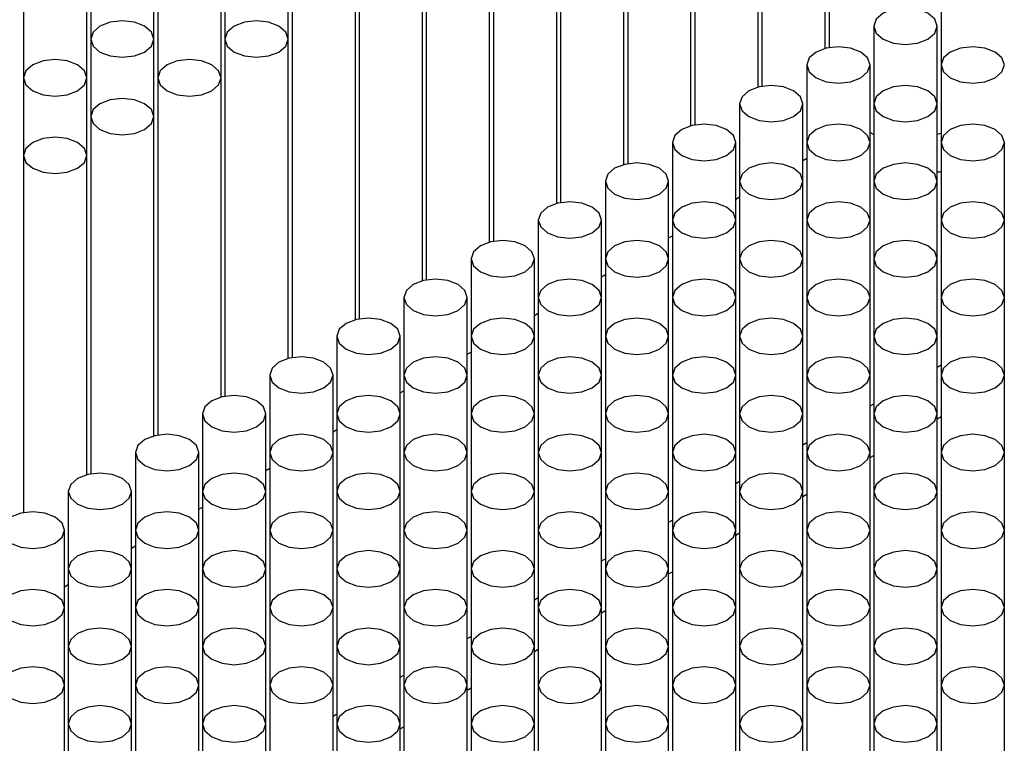
# Model space of a CAD drawing. Units: millimetres. Extents: x 10 to 205, y 4 to 287.
# Drawn here: x 128 to 144, y 223 to 234 of the extents above; entities that cross this region are included whole.
import ezdxf

# ---------------------------------------------------------------- set-up
doc = ezdxf.new("R2010")
doc.units = ezdxf.units.MM

msp = doc.modelspace()

# ---------------------------------------------------------------- linework, layer by layer
at = {"color": 7, "linetype": 'Continuous', "lineweight": 25}
for p, q in [((141.255, 239.656), (141.255, 234.013)), ((140.194, 239.044), (140.194, 233.4)), ((141.194, 233.999), (141.194, 239.044)), ((139.134, 238.431), (139.134, 232.788)), ((140.134, 233.387), (140.134, 238.431)), ((138.073, 237.819), (138.073, 232.176)), ((139.073, 232.775), (139.073, 237.819)), ((137.012, 237.207), (137.012, 231.563)), ((138.012, 232.162), (138.012, 237.207)), ((135.952, 236.594), (135.952, 230.951)), ((136.952, 231.55), (136.952, 236.594)), ((134.891, 235.982), (134.891, 230.339)), ((135.891, 230.938), (135.891, 235.982)), ((129.588, 235.37), (129.588, 234.145)), ((130.588, 234.145), (130.588, 235.37)), ((131.709, 235.37), (131.709, 234.145)), ((132.709, 234.145), (132.709, 235.37)), ((133.83, 235.37), (133.83, 229.726)), ((134.83, 230.325), (134.83, 235.37)), ((143.024, 234.961), (143.024, 233.737)), ((128.527, 234.758), (128.527, 233.533)), ((129.527, 233.533), (129.527, 234.758)), ((130.648, 234.758), (130.648, 233.533)), ((131.648, 233.533), (131.648, 234.758)), ((132.77, 234.758), (132.77, 229.114)), ((133.77, 229.713), (133.77, 234.758)), ((141.963, 234.349), (141.963, 233.124)), ((142.963, 233.124), (142.963, 234.349)), ((129.588, 234.145), (129.588, 232.921)), ((130.588, 232.921), (130.588, 234.145)), ((131.709, 234.145), (131.709, 228.502)), ((132.709, 229.101), (132.709, 234.145)), ((140.902, 233.737), (140.902, 232.512)), ((141.902, 232.512), (141.902, 233.737)), ((143.024, 233.737), (143.024, 232.512)), ((128.527, 233.533), (128.527, 232.308)), ((129.527, 232.308), (129.527, 233.533)), ((130.648, 233.533), (130.648, 227.889)), ((131.648, 228.488), (131.648, 233.533)), ((139.842, 233.124), (139.842, 231.9)), ((140.842, 231.9), (140.842, 233.124)), ((141.963, 233.124), (141.963, 231.9)), ((142.963, 231.9), (142.963, 233.124)), ((129.588, 232.921), (129.588, 227.277)), ((130.588, 227.876), (130.588, 232.921)), ((141.902, 232.671), (141.963, 232.636)), ((138.781, 232.512), (138.781, 231.287)), ((139.781, 231.287), (139.781, 232.512)), ((140.902, 232.512), (140.902, 231.287)), ((141.902, 231.287), (141.902, 232.512)), ((143.024, 232.512), (143.024, 231.287)), ((144.024, 231.287), (144.024, 232.512)), ((128.527, 232.308), (128.527, 226.665)), ((129.527, 227.264), (129.527, 232.308)), ((140.842, 232.229), (140.902, 232.264)), ((142.963, 232.059), (142.993, 232.042)), ((142.993, 232.042), (143.024, 232.06)), ((137.72, 231.9), (137.72, 230.675)), ((138.72, 230.675), (138.72, 231.9)), ((139.842, 231.9), (139.842, 230.675)), ((140.842, 230.675), (140.842, 231.9)), ((141.963, 231.9), (141.963, 230.675)), ((142.963, 230.675), (142.963, 231.9)), ((139.781, 231.617), (139.842, 231.652)), ((136.66, 231.287), (136.66, 230.063)), ((137.66, 230.063), (137.66, 231.287)), ((138.781, 231.287), (138.781, 230.063)), ((139.781, 230.063), (139.781, 231.287)), ((140.902, 231.287), (140.902, 230.063)), ((141.902, 230.063), (141.902, 231.287)), ((143.024, 231.287), (143.024, 230.063)), ((144.024, 230.063), (144.024, 231.287)), ((138.72, 231.004), (138.781, 231.039)), ((135.599, 230.675), (135.599, 229.451)), ((136.599, 229.451), (136.599, 230.675)), ((137.72, 230.675), (137.72, 229.451)), ((138.72, 229.451), (138.72, 230.675)), ((139.842, 230.675), (139.842, 229.451)), ((140.842, 229.451), (140.842, 230.675)), ((141.963, 230.675), (141.963, 229.451)), ((142.963, 229.451), (142.963, 230.675)), ((137.66, 230.392), (137.72, 230.427)), ((134.538, 230.063), (134.538, 228.838)), ((135.538, 228.838), (135.538, 230.063)), ((136.66, 230.063), (136.66, 228.838)), ((137.66, 228.838), (137.66, 230.063)), ((138.781, 230.063), (138.781, 228.838)), ((139.781, 228.838), (139.781, 230.063)), ((140.902, 230.063), (140.902, 228.838)), ((141.902, 228.838), (141.902, 230.063)), ((143.024, 230.063), (143.024, 228.838)), ((144.024, 228.838), (144.024, 230.063)), ((136.599, 229.78), (136.66, 229.815)), ((133.478, 229.451), (133.478, 228.226)), ((134.478, 228.226), (134.478, 229.451)), ((135.599, 229.451), (135.599, 228.226)), ((136.599, 228.226), (136.599, 229.451)), ((137.72, 229.451), (137.72, 228.226)), ((138.72, 228.226), (138.72, 229.451)), ((139.842, 229.451), (139.842, 228.226)), ((140.842, 228.226), (140.842, 229.451)), ((141.963, 229.451), (141.963, 228.226)), ((142.963, 228.226), (142.963, 229.451)), ((135.538, 229.167), (135.599, 229.202)), ((142.963, 228.963), (143.024, 228.998)), ((132.417, 228.838), (132.417, 227.614)), ((133.417, 227.614), (133.417, 228.838)), ((134.538, 228.838), (134.538, 227.614)), ((135.538, 227.614), (135.538, 228.838)), ((136.66, 228.838), (136.66, 227.614)), ((137.66, 227.614), (137.66, 228.838)), ((138.781, 228.838), (138.781, 227.614)), ((139.781, 227.614), (139.781, 228.838)), ((140.902, 228.838), (140.902, 227.614)), ((141.902, 227.614), (141.902, 228.838)), ((143.024, 228.838), (143.024, 227.614)), ((144.024, 227.614), (144.024, 228.838)), ((134.478, 228.555), (134.538, 228.59)), ((141.902, 228.35), (141.963, 228.385)), ((131.356, 228.226), (131.356, 227.001)), ((132.356, 227.001), (132.356, 228.226)), ((133.478, 228.226), (133.478, 227.001)), ((134.478, 227.001), (134.478, 228.226)), ((135.599, 228.226), (135.599, 227.001)), ((136.599, 227.001), (136.599, 228.226)), ((137.72, 228.226), (137.72, 227.001)), ((138.72, 227.001), (138.72, 228.226)), ((139.842, 228.226), (139.842, 227.001)), ((140.842, 227.001), (140.842, 228.226)), ((141.963, 228.226), (141.963, 227.001)), ((142.963, 227.001), (142.963, 228.226)), ((142.963, 228.146), (143.024, 228.181)), ((133.417, 227.943), (133.478, 227.978)), ((140.842, 227.738), (140.902, 227.773)), ((130.296, 227.614), (130.296, 226.389)), ((131.296, 226.389), (131.296, 227.614)), ((132.417, 227.614), (132.417, 226.389)), ((133.417, 226.389), (133.417, 227.614)), ((134.538, 227.614), (134.538, 226.389)), ((135.538, 226.389), (135.538, 227.614)), ((136.66, 227.614), (136.66, 226.389)), ((137.66, 226.389), (137.66, 227.614)), ((138.781, 227.614), (138.781, 226.389)), ((139.781, 226.389), (139.781, 227.614)), ((140.902, 227.614), (140.902, 226.389)), ((141.902, 226.389), (141.902, 227.614)), ((143.024, 227.614), (143.024, 226.389)), ((144.024, 226.389), (144.024, 227.614)), ((141.902, 227.534), (141.963, 227.569)), ((132.356, 227.331), (132.417, 227.366)), ((139.781, 227.126), (139.842, 227.161)), ((129.235, 227.001), (129.235, 225.777)), ((130.235, 225.777), (130.235, 227.001)), ((131.356, 227.001), (131.356, 225.777)), ((132.356, 225.777), (132.356, 227.001)), ((133.478, 227.001), (133.478, 225.777)), ((134.478, 225.777), (134.478, 227.001)), ((135.599, 227.001), (135.599, 225.777)), ((136.599, 225.777), (136.599, 227.001)), ((137.72, 227.001), (137.72, 225.777)), ((138.72, 225.777), (138.72, 227.001)), ((139.842, 227.001), (139.842, 225.777)), ((140.842, 225.777), (140.842, 227.001)), ((141.963, 227.001), (141.963, 225.777)), ((142.963, 225.777), (142.963, 227.001)), ((140.842, 226.921), (140.902, 226.956)), ((131.296, 226.718), (131.356, 226.753)), ((138.72, 226.513), (138.781, 226.548)), ((129.174, 225.164), (129.174, 226.389)), ((130.296, 226.389), (130.296, 225.164)), ((131.296, 225.164), (131.296, 226.389)), ((132.417, 226.389), (132.417, 225.164)), ((133.417, 225.164), (133.417, 226.389)), ((134.538, 226.389), (134.538, 225.164)), ((135.538, 225.164), (135.538, 226.389)), ((136.66, 226.389), (136.66, 225.164)), ((137.66, 225.164), (137.66, 226.389)), ((138.781, 226.389), (138.781, 225.164)), ((139.781, 225.164), (139.781, 226.389)), ((140.902, 226.389), (140.902, 225.164)), ((141.902, 225.164), (141.902, 226.389)), ((143.024, 226.389), (143.024, 225.164)), ((144.024, 225.164), (144.024, 226.389)), ((139.781, 226.309), (139.842, 226.344)), ((130.235, 226.106), (130.296, 226.141)), ((137.66, 225.901), (137.72, 225.936)), ((129.235, 225.777), (129.235, 224.552)), ((130.235, 224.552), (130.235, 225.777)), ((131.356, 225.777), (131.356, 224.552)), ((132.356, 224.552), (132.356, 225.777)), ((133.478, 225.777), (133.478, 224.552)), ((134.478, 224.552), (134.478, 225.777)), ((135.599, 225.777), (135.599, 224.552)), ((136.599, 224.552), (136.599, 225.777)), ((137.72, 225.777), (137.72, 224.552)), ((138.72, 224.552), (138.72, 225.777)), ((139.842, 225.777), (139.842, 224.552)), ((140.842, 224.552), (140.842, 225.777)), ((141.963, 225.777), (141.963, 224.552)), ((142.963, 224.552), (142.963, 225.777)), ((138.72, 225.697), (138.781, 225.732)), ((129.174, 225.494), (129.235, 225.529)), ((136.599, 225.289), (136.66, 225.324)), ((129.174, 223.94), (129.174, 225.164)), ((130.296, 225.164), (130.296, 223.94)), ((131.296, 223.94), (131.296, 225.164)), ((132.417, 225.164), (132.417, 223.94)), ((133.417, 223.94), (133.417, 225.164)), ((134.538, 225.164), (134.538, 223.94)), ((135.538, 223.94), (135.538, 225.164)), ((136.66, 225.164), (136.66, 223.94)), ((137.66, 223.94), (137.66, 225.164)), ((137.66, 225.084), (137.72, 225.12)), ((138.781, 225.164), (138.781, 223.94)), ((139.781, 223.94), (139.781, 225.164)), ((140.902, 225.164), (140.902, 223.94)), ((141.902, 223.94), (141.902, 225.164)), ((143.024, 225.164), (143.024, 223.94)), ((144.024, 223.94), (144.024, 225.164)), ((135.538, 224.676), (135.599, 224.711)), ((129.235, 224.552), (129.235, 223.327)), ((130.235, 223.327), (130.235, 224.552)), ((131.356, 224.552), (131.356, 223.327)), ((132.356, 223.327), (132.356, 224.552)), ((133.478, 224.552), (133.478, 223.327)), ((134.478, 223.327), (134.478, 224.552)), ((135.599, 224.552), (135.599, 223.327)), ((136.599, 223.327), (136.599, 224.552)), ((136.599, 224.472), (136.66, 224.507)), ((137.72, 224.552), (137.72, 223.327)), ((138.72, 223.327), (138.72, 224.552)), ((139.842, 224.552), (139.842, 223.327)), ((140.842, 223.327), (140.842, 224.552)), ((141.963, 224.552), (141.963, 223.327)), ((142.963, 223.327), (142.963, 224.552)), ((134.478, 224.064), (134.538, 224.099)), ((129.174, 222.715), (129.174, 223.94)), ((130.296, 223.94), (130.296, 222.715)), ((131.296, 222.715), (131.296, 223.94)), ((132.417, 223.94), (132.417, 222.715)), ((133.417, 222.715), (133.417, 223.94)), ((134.538, 223.94), (134.538, 222.715)), ((135.538, 222.715), (135.538, 223.94)), ((135.538, 223.86), (135.599, 223.895)), ((136.66, 223.94), (136.66, 222.715)), ((137.66, 222.715), (137.66, 223.94)), ((138.781, 223.94), (138.781, 222.715)), ((139.781, 222.715), (139.781, 223.94)), ((140.902, 223.94), (140.902, 222.715)), ((141.902, 222.715), (141.902, 223.94)), ((143.024, 223.94), (143.024, 222.715)), ((144.024, 222.715), (144.024, 223.94)), ((133.417, 223.452), (133.478, 223.487)), ((129.235, 223.327), (129.235, 222.103)), ((130.235, 222.103), (130.235, 223.327)), ((131.356, 223.327), (131.356, 222.103)), ((132.356, 222.103), (132.356, 223.327)), ((133.478, 223.327), (133.478, 222.103)), ((134.478, 222.103), (134.478, 223.327)), ((134.478, 223.248), (134.538, 223.283)), ((135.599, 223.327), (135.599, 222.103)), ((136.599, 222.103), (136.599, 223.327)), ((137.72, 223.327), (137.72, 222.103)), ((138.72, 222.103), (138.72, 223.327)), ((139.842, 223.327), (139.842, 222.103)), ((140.842, 222.103), (140.842, 223.327)), ((141.963, 223.327), (141.963, 222.103)), ((142.963, 222.103), (142.963, 223.327))]:
    msp.add_line(p, q, dxfattribs=at)
at = {"color": 7, "linetype": 'Continuous', "lineweight": 25, "flags": 128}
for points in [[(142.109, 234.553), (142.001, 234.459), (141.963, 234.349), (142.001, 234.239), (142.109, 234.145), (142.272, 234.082), (142.463, 234.06), (142.654, 234.082), (142.816, 234.145), (142.925, 234.239), (142.963, 234.349), (142.925, 234.459), (142.816, 234.553), (142.654, 234.616), (142.463, 234.638), (142.272, 234.616), (142.109, 234.553)], [(129.734, 234.349), (129.626, 234.256), (129.588, 234.145), (129.626, 234.035), (129.734, 233.941), (129.896, 233.879), (130.088, 233.857), (130.279, 233.879), (130.441, 233.941), (130.55, 234.035), (130.588, 234.145), (130.55, 234.256), (130.441, 234.349), (130.279, 234.412), (130.088, 234.434), (129.896, 234.412), (129.734, 234.349)], [(131.856, 234.349), (131.747, 234.256), (131.709, 234.145), (131.747, 234.035), (131.856, 233.941), (132.018, 233.879), (132.209, 233.857), (132.4, 233.879), (132.563, 233.941), (132.671, 234.035), (132.709, 234.145), (132.671, 234.256), (132.563, 234.349), (132.4, 234.412), (132.209, 234.434), (132.018, 234.412), (131.856, 234.349)], [(141.049, 233.941), (140.94, 233.847), (140.902, 233.737), (140.94, 233.626), (141.049, 233.533), (141.211, 233.47), (141.402, 233.448), (141.594, 233.47), (141.756, 233.533), (141.864, 233.626), (141.902, 233.737), (141.864, 233.847), (141.756, 233.941), (141.594, 234.003), (141.402, 234.025), (141.211, 234.003), (141.049, 233.941)], [(143.17, 233.941), (143.062, 233.847), (143.024, 233.737), (143.062, 233.626), (143.17, 233.533), (143.332, 233.47), (143.524, 233.448), (143.715, 233.47), (143.877, 233.533), (143.985, 233.626), (144.024, 233.737), (143.985, 233.847), (143.877, 233.941), (143.715, 234.003), (143.524, 234.025), (143.332, 234.003), (143.17, 233.941)], [(128.674, 233.737), (128.565, 233.643), (128.527, 233.533), (128.565, 233.423), (128.674, 233.329), (128.836, 233.266), (129.027, 233.244), (129.219, 233.266), (129.381, 233.329), (129.489, 233.423), (129.527, 233.533), (129.489, 233.643), (129.381, 233.737), (129.219, 233.8), (129.027, 233.822), (128.836, 233.8), (128.674, 233.737)], [(130.795, 233.737), (130.687, 233.643), (130.648, 233.533), (130.687, 233.423), (130.795, 233.329), (130.957, 233.266), (131.148, 233.244), (131.34, 233.266), (131.502, 233.329), (131.61, 233.423), (131.648, 233.533), (131.61, 233.643), (131.502, 233.737), (131.34, 233.8), (131.148, 233.822), (130.957, 233.8), (130.795, 233.737)], [(139.988, 233.328), (139.88, 233.235), (139.842, 233.124), (139.88, 233.014), (139.988, 232.92), (140.15, 232.858), (140.342, 232.836), (140.533, 232.858), (140.695, 232.92), (140.804, 233.014), (140.842, 233.124), (140.804, 233.235), (140.695, 233.328), (140.533, 233.391), (140.342, 233.413), (140.15, 233.391), (139.988, 233.328)], [(142.109, 233.328), (142.001, 233.235), (141.963, 233.124), (142.001, 233.014), (142.109, 232.92), (142.272, 232.858), (142.463, 232.836), (142.654, 232.858), (142.816, 232.92), (142.925, 233.014), (142.963, 233.124), (142.925, 233.235), (142.816, 233.328), (142.654, 233.391), (142.463, 233.413), (142.272, 233.391), (142.109, 233.328)], [(129.734, 233.125), (129.626, 233.031), (129.588, 232.921), (129.626, 232.81), (129.734, 232.717), (129.896, 232.654), (130.088, 232.632), (130.279, 232.654), (130.441, 232.717), (130.55, 232.81), (130.588, 232.921), (130.55, 233.031), (130.441, 233.125), (130.279, 233.187), (130.088, 233.209), (129.896, 233.187), (129.734, 233.125)], [(138.927, 232.716), (138.819, 232.623), (138.781, 232.512), (138.819, 232.402), (138.927, 232.308), (139.09, 232.245), (139.281, 232.223), (139.472, 232.245), (139.634, 232.308), (139.743, 232.402), (139.781, 232.512), (139.743, 232.623), (139.634, 232.716), (139.472, 232.779), (139.281, 232.801), (139.09, 232.779), (138.927, 232.716)], [(141.049, 232.716), (140.94, 232.623), (140.902, 232.512), (140.94, 232.402), (141.049, 232.308), (141.211, 232.245), (141.402, 232.223), (141.594, 232.245), (141.756, 232.308), (141.864, 232.402), (141.902, 232.512), (141.864, 232.623), (141.756, 232.716), (141.594, 232.779), (141.402, 232.801), (141.211, 232.779), (141.049, 232.716)], [(143.17, 232.716), (143.062, 232.623), (143.024, 232.512), (143.062, 232.402), (143.17, 232.308), (143.332, 232.245), (143.524, 232.223), (143.715, 232.245), (143.877, 232.308), (143.985, 232.402), (144.024, 232.512), (143.985, 232.623), (143.877, 232.716), (143.715, 232.779), (143.524, 232.801), (143.332, 232.779), (143.17, 232.716)], [(128.674, 232.512), (128.565, 232.419), (128.527, 232.308), (128.565, 232.198), (128.674, 232.104), (128.836, 232.042), (129.027, 232.02), (129.219, 232.042), (129.381, 232.104), (129.489, 232.198), (129.527, 232.308), (129.489, 232.419), (129.381, 232.512), (129.219, 232.575), (129.027, 232.597), (128.836, 232.575), (128.674, 232.512)], [(142.963, 232.644), (143.007, 232.653), (143.024, 232.657)], [(137.867, 232.104), (137.758, 232.01), (137.72, 231.9), (137.758, 231.789), (137.867, 231.696), (138.029, 231.633), (138.22, 231.611), (138.412, 231.633), (138.574, 231.696), (138.682, 231.789), (138.72, 231.9), (138.682, 232.01), (138.574, 232.104), (138.412, 232.166), (138.22, 232.188), (138.029, 232.166), (137.867, 232.104)], [(139.988, 232.104), (139.88, 232.01), (139.842, 231.9), (139.88, 231.789), (139.988, 231.696), (140.15, 231.633), (140.342, 231.611), (140.533, 231.633), (140.695, 231.696), (140.804, 231.789), (140.842, 231.9), (140.804, 232.01), (140.695, 232.104), (140.533, 232.166), (140.342, 232.188), (140.15, 232.166), (139.988, 232.104)], [(142.109, 232.104), (142.001, 232.01), (141.963, 231.9), (142.001, 231.789), (142.109, 231.696), (142.272, 231.633), (142.463, 231.611), (142.654, 231.633), (142.816, 231.696), (142.925, 231.789), (142.963, 231.9), (142.925, 232.01), (142.816, 232.104), (142.654, 232.166), (142.463, 232.188), (142.272, 232.166), (142.109, 232.104)], [(136.806, 231.492), (136.698, 231.398), (136.66, 231.287), (136.698, 231.177), (136.806, 231.083), (136.968, 231.021), (137.16, 230.999), (137.351, 231.021), (137.513, 231.083), (137.622, 231.177), (137.66, 231.287), (137.622, 231.398), (137.513, 231.492), (137.351, 231.554), (137.16, 231.576), (136.968, 231.554), (136.806, 231.492)], [(138.927, 231.492), (138.819, 231.398), (138.781, 231.287), (138.819, 231.177), (138.927, 231.083), (139.09, 231.021), (139.281, 230.999), (139.472, 231.021), (139.634, 231.083), (139.743, 231.177), (139.781, 231.287), (139.743, 231.398), (139.634, 231.492), (139.472, 231.554), (139.281, 231.576), (139.09, 231.554), (138.927, 231.492)], [(141.049, 231.492), (140.94, 231.398), (140.902, 231.287), (140.94, 231.177), (141.049, 231.083), (141.211, 231.021), (141.402, 230.999), (141.594, 231.021), (141.756, 231.083), (141.864, 231.177), (141.902, 231.287), (141.864, 231.398), (141.756, 231.492), (141.594, 231.554), (141.402, 231.576), (141.211, 231.554), (141.049, 231.492)], [(143.17, 231.492), (143.062, 231.398), (143.024, 231.287), (143.062, 231.177), (143.17, 231.083), (143.332, 231.021), (143.524, 230.999), (143.715, 231.021), (143.877, 231.083), (143.985, 231.177), (144.024, 231.287), (143.985, 231.398), (143.877, 231.492), (143.715, 231.554), (143.524, 231.576), (143.332, 231.554), (143.17, 231.492)], [(135.745, 230.879), (135.637, 230.786), (135.599, 230.675), (135.637, 230.565), (135.745, 230.471), (135.908, 230.408), (136.099, 230.386), (136.29, 230.408), (136.452, 230.471), (136.561, 230.565), (136.599, 230.675), (136.561, 230.786), (136.452, 230.879), (136.29, 230.942), (136.099, 230.964), (135.908, 230.942), (135.745, 230.879)], [(137.867, 230.879), (137.758, 230.786), (137.72, 230.675), (137.758, 230.565), (137.867, 230.471), (138.029, 230.408), (138.22, 230.386), (138.412, 230.408), (138.574, 230.471), (138.682, 230.565), (138.72, 230.675), (138.682, 230.786), (138.574, 230.879), (138.412, 230.942), (138.22, 230.964), (138.029, 230.942), (137.867, 230.879)], [(139.988, 230.879), (139.88, 230.786), (139.842, 230.675), (139.88, 230.565), (139.988, 230.471), (140.15, 230.408), (140.342, 230.386), (140.533, 230.408), (140.695, 230.471), (140.804, 230.565), (140.842, 230.675), (140.804, 230.786), (140.695, 230.879), (140.533, 230.942), (140.342, 230.964), (140.15, 230.942), (139.988, 230.879)], [(142.109, 230.879), (142.001, 230.786), (141.963, 230.675), (142.001, 230.565), (142.109, 230.471), (142.272, 230.408), (142.463, 230.386), (142.654, 230.408), (142.816, 230.471), (142.925, 230.565), (142.963, 230.675), (142.925, 230.786), (142.816, 230.879), (142.654, 230.942), (142.463, 230.964), (142.272, 230.942), (142.109, 230.879)], [(134.685, 230.267), (134.576, 230.173), (134.538, 230.063), (134.576, 229.952), (134.685, 229.859), (134.847, 229.796), (135.038, 229.774), (135.23, 229.796), (135.392, 229.859), (135.5, 229.952), (135.538, 230.063), (135.5, 230.173), (135.392, 230.267), (135.23, 230.33), (135.038, 230.351), (134.847, 230.33), (134.685, 230.267)], [(136.806, 230.267), (136.698, 230.173), (136.66, 230.063), (136.698, 229.952), (136.806, 229.859), (136.968, 229.796), (137.16, 229.774), (137.351, 229.796), (137.513, 229.859), (137.622, 229.952), (137.66, 230.063), (137.622, 230.173), (137.513, 230.267), (137.351, 230.33), (137.16, 230.351), (136.968, 230.33), (136.806, 230.267)], [(138.927, 230.267), (138.819, 230.173), (138.781, 230.063), (138.819, 229.952), (138.927, 229.859), (139.09, 229.796), (139.281, 229.774), (139.472, 229.796), (139.634, 229.859), (139.743, 229.952), (139.781, 230.063), (139.743, 230.173), (139.634, 230.267), (139.472, 230.33), (139.281, 230.351), (139.09, 230.33), (138.927, 230.267)], [(141.049, 230.267), (140.94, 230.173), (140.902, 230.063), (140.94, 229.952), (141.049, 229.859), (141.211, 229.796), (141.402, 229.774), (141.594, 229.796), (141.756, 229.859), (141.864, 229.952), (141.902, 230.063), (141.864, 230.173), (141.756, 230.267), (141.594, 230.33), (141.402, 230.351), (141.211, 230.33), (141.049, 230.267)], [(143.17, 230.267), (143.062, 230.173), (143.024, 230.063), (143.062, 229.952), (143.17, 229.859), (143.332, 229.796), (143.524, 229.774), (143.715, 229.796), (143.877, 229.859), (143.985, 229.952), (144.024, 230.063), (143.985, 230.173), (143.877, 230.267), (143.715, 230.33), (143.524, 230.351), (143.332, 230.33), (143.17, 230.267)], [(133.624, 229.655), (133.516, 229.561), (133.478, 229.451), (133.516, 229.34), (133.624, 229.246), (133.786, 229.184), (133.978, 229.162), (134.169, 229.184), (134.331, 229.246), (134.44, 229.34), (134.478, 229.451), (134.44, 229.561), (134.331, 229.655), (134.169, 229.717), (133.978, 229.739), (133.786, 229.717), (133.624, 229.655)], [(135.745, 229.655), (135.637, 229.561), (135.599, 229.451), (135.637, 229.34), (135.745, 229.246), (135.908, 229.184), (136.099, 229.162), (136.29, 229.184), (136.452, 229.246), (136.561, 229.34), (136.599, 229.451), (136.561, 229.561), (136.452, 229.655), (136.29, 229.717), (136.099, 229.739), (135.908, 229.717), (135.745, 229.655)], [(137.867, 229.655), (137.758, 229.561), (137.72, 229.451), (137.758, 229.34), (137.867, 229.246), (138.029, 229.184), (138.22, 229.162), (138.412, 229.184), (138.574, 229.246), (138.682, 229.34), (138.72, 229.451), (138.682, 229.561), (138.574, 229.655), (138.412, 229.717), (138.22, 229.739), (138.029, 229.717), (137.867, 229.655)], [(139.988, 229.655), (139.88, 229.561), (139.842, 229.451), (139.88, 229.34), (139.988, 229.246), (140.15, 229.184), (140.342, 229.162), (140.533, 229.184), (140.695, 229.246), (140.804, 229.34), (140.842, 229.451), (140.804, 229.561), (140.695, 229.655), (140.533, 229.717), (140.342, 229.739), (140.15, 229.717), (139.988, 229.655)], [(142.109, 229.655), (142.001, 229.561), (141.963, 229.451), (142.001, 229.34), (142.109, 229.246), (142.272, 229.184), (142.463, 229.162), (142.654, 229.184), (142.816, 229.246), (142.925, 229.34), (142.963, 229.451), (142.925, 229.561), (142.816, 229.655), (142.654, 229.717), (142.463, 229.739), (142.272, 229.717), (142.109, 229.655)], [(132.563, 229.042), (132.455, 228.949), (132.417, 228.838), (132.455, 228.728), (132.563, 228.634), (132.726, 228.572), (132.917, 228.55), (133.108, 228.572), (133.271, 228.634), (133.379, 228.728), (133.417, 228.838), (133.379, 228.949), (133.271, 229.042), (133.108, 229.105), (132.917, 229.127), (132.726, 229.105), (132.563, 229.042)], [(134.685, 229.042), (134.576, 228.949), (134.538, 228.838), (134.576, 228.728), (134.685, 228.634), (134.847, 228.572), (135.038, 228.55), (135.23, 228.572), (135.392, 228.634), (135.5, 228.728), (135.538, 228.838), (135.5, 228.949), (135.392, 229.042), (135.23, 229.105), (135.038, 229.127), (134.847, 229.105), (134.685, 229.042)], [(136.806, 229.042), (136.698, 228.949), (136.66, 228.838), (136.698, 228.728), (136.806, 228.634), (136.968, 228.572), (137.16, 228.55), (137.351, 228.572), (137.513, 228.634), (137.622, 228.728), (137.66, 228.838), (137.622, 228.949), (137.513, 229.042), (137.351, 229.105), (137.16, 229.127), (136.968, 229.105), (136.806, 229.042)], [(138.927, 229.042), (138.819, 228.949), (138.781, 228.838), (138.819, 228.728), (138.927, 228.634), (139.09, 228.572), (139.281, 228.55), (139.472, 228.572), (139.634, 228.634), (139.743, 228.728), (139.781, 228.838), (139.743, 228.949), (139.634, 229.042), (139.472, 229.105), (139.281, 229.127), (139.09, 229.105), (138.927, 229.042)], [(141.049, 229.042), (140.94, 228.949), (140.902, 228.838), (140.94, 228.728), (141.049, 228.634), (141.211, 228.572), (141.402, 228.55), (141.594, 228.572), (141.756, 228.634), (141.864, 228.728), (141.902, 228.838), (141.864, 228.949), (141.756, 229.042), (141.594, 229.105), (141.402, 229.127), (141.211, 229.105), (141.049, 229.042)], [(143.17, 229.042), (143.062, 228.949), (143.024, 228.838), (143.062, 228.728), (143.17, 228.634), (143.332, 228.572), (143.524, 228.55), (143.715, 228.572), (143.877, 228.634), (143.985, 228.728), (144.024, 228.838), (143.985, 228.949), (143.877, 229.042), (143.715, 229.105), (143.524, 229.127), (143.332, 229.105), (143.17, 229.042)], [(131.503, 228.43), (131.394, 228.336), (131.356, 228.226), (131.394, 228.115), (131.503, 228.022), (131.665, 227.959), (131.856, 227.937), (132.048, 227.959), (132.21, 228.022), (132.318, 228.115), (132.356, 228.226), (132.318, 228.336), (132.21, 228.43), (132.048, 228.493), (131.856, 228.515), (131.665, 228.493), (131.503, 228.43)], [(133.624, 228.43), (133.516, 228.336), (133.478, 228.226), (133.516, 228.115), (133.624, 228.022), (133.786, 227.959), (133.978, 227.937), (134.169, 227.959), (134.331, 228.022), (134.44, 228.115), (134.478, 228.226), (134.44, 228.336), (134.331, 228.43), (134.169, 228.493), (133.978, 228.515), (133.786, 228.493), (133.624, 228.43)], [(135.745, 228.43), (135.637, 228.336), (135.599, 228.226), (135.637, 228.115), (135.745, 228.022), (135.908, 227.959), (136.099, 227.937), (136.29, 227.959), (136.452, 228.022), (136.561, 228.115), (136.599, 228.226), (136.561, 228.336), (136.452, 228.43), (136.29, 228.493), (136.099, 228.515), (135.908, 228.493), (135.745, 228.43)], [(137.867, 228.43), (137.758, 228.336), (137.72, 228.226), (137.758, 228.115), (137.867, 228.022), (138.029, 227.959), (138.22, 227.937), (138.412, 227.959), (138.574, 228.022), (138.682, 228.115), (138.72, 228.226), (138.682, 228.336), (138.574, 228.43), (138.412, 228.493), (138.22, 228.515), (138.029, 228.493), (137.867, 228.43)], [(139.988, 228.43), (139.88, 228.336), (139.842, 228.226), (139.88, 228.115), (139.988, 228.022), (140.15, 227.959), (140.342, 227.937), (140.533, 227.959), (140.695, 228.022), (140.804, 228.115), (140.842, 228.226), (140.804, 228.336), (140.695, 228.43), (140.533, 228.493), (140.342, 228.515), (140.15, 228.493), (139.988, 228.43)], [(142.109, 228.43), (142.001, 228.336), (141.963, 228.226), (142.001, 228.115), (142.109, 228.022), (142.272, 227.959), (142.463, 227.937), (142.654, 227.959), (142.816, 228.022), (142.925, 228.115), (142.963, 228.226), (142.925, 228.336), (142.816, 228.43), (142.654, 228.493), (142.463, 228.515), (142.272, 228.493), (142.109, 228.43)], [(130.442, 227.818), (130.334, 227.724), (130.296, 227.614), (130.334, 227.503), (130.442, 227.41), (130.604, 227.347), (130.796, 227.325), (130.987, 227.347), (131.149, 227.41), (131.258, 227.503), (131.296, 227.614), (131.258, 227.724), (131.149, 227.818), (130.987, 227.88), (130.796, 227.902), (130.604, 227.88), (130.442, 227.818)], [(132.563, 227.818), (132.455, 227.724), (132.417, 227.614), (132.455, 227.503), (132.563, 227.41), (132.726, 227.347), (132.917, 227.325), (133.108, 227.347), (133.271, 227.41), (133.379, 227.503), (133.417, 227.614), (133.379, 227.724), (133.271, 227.818), (133.108, 227.88), (132.917, 227.902), (132.726, 227.88), (132.563, 227.818)], [(134.685, 227.818), (134.576, 227.724), (134.538, 227.614), (134.576, 227.503), (134.685, 227.41), (134.847, 227.347), (135.038, 227.325), (135.23, 227.347), (135.392, 227.41), (135.5, 227.503), (135.538, 227.614), (135.5, 227.724), (135.392, 227.818), (135.23, 227.88), (135.038, 227.902), (134.847, 227.88), (134.685, 227.818)], [(136.806, 227.818), (136.698, 227.724), (136.66, 227.614), (136.698, 227.503), (136.806, 227.41), (136.968, 227.347), (137.16, 227.325), (137.351, 227.347), (137.513, 227.41), (137.622, 227.503), (137.66, 227.614), (137.622, 227.724), (137.513, 227.818), (137.351, 227.88), (137.16, 227.902), (136.968, 227.88), (136.806, 227.818)], [(138.927, 227.818), (138.819, 227.724), (138.781, 227.614), (138.819, 227.503), (138.927, 227.41), (139.09, 227.347), (139.281, 227.325), (139.472, 227.347), (139.634, 227.41), (139.743, 227.503), (139.781, 227.614), (139.743, 227.724), (139.634, 227.818), (139.472, 227.88), (139.281, 227.902), (139.09, 227.88), (138.927, 227.818)], [(141.049, 227.818), (140.94, 227.724), (140.902, 227.614), (140.94, 227.503), (141.049, 227.41), (141.211, 227.347), (141.402, 227.325), (141.594, 227.347), (141.756, 227.41), (141.864, 227.503), (141.902, 227.614), (141.864, 227.724), (141.756, 227.818), (141.594, 227.88), (141.402, 227.902), (141.211, 227.88), (141.049, 227.818)], [(143.17, 227.818), (143.062, 227.724), (143.024, 227.614), (143.062, 227.503), (143.17, 227.41), (143.332, 227.347), (143.524, 227.325), (143.715, 227.347), (143.877, 227.41), (143.985, 227.503), (144.024, 227.614), (143.985, 227.724), (143.877, 227.818), (143.715, 227.88), (143.524, 227.902), (143.332, 227.88), (143.17, 227.818)], [(129.381, 227.205), (129.273, 227.112), (129.235, 227.001), (129.273, 226.891), (129.381, 226.797), (129.544, 226.735), (129.735, 226.713), (129.926, 226.735), (130.089, 226.797), (130.197, 226.891), (130.235, 227.001), (130.197, 227.112), (130.089, 227.205), (129.926, 227.268), (129.735, 227.29), (129.544, 227.268), (129.381, 227.205)], [(131.503, 227.205), (131.394, 227.112), (131.356, 227.001), (131.394, 226.891), (131.503, 226.797), (131.665, 226.735), (131.856, 226.713), (132.048, 226.735), (132.21, 226.797), (132.318, 226.891), (132.356, 227.001), (132.318, 227.112), (132.21, 227.205), (132.048, 227.268), (131.856, 227.29), (131.665, 227.268), (131.503, 227.205)], [(133.624, 227.205), (133.516, 227.112), (133.478, 227.001), (133.516, 226.891), (133.624, 226.797), (133.786, 226.735), (133.978, 226.713), (134.169, 226.735), (134.331, 226.797), (134.44, 226.891), (134.478, 227.001), (134.44, 227.112), (134.331, 227.205), (134.169, 227.268), (133.978, 227.29), (133.786, 227.268), (133.624, 227.205)], [(135.745, 227.205), (135.637, 227.112), (135.599, 227.001), (135.637, 226.891), (135.745, 226.797), (135.908, 226.735), (136.099, 226.713), (136.29, 226.735), (136.452, 226.797), (136.561, 226.891), (136.599, 227.001), (136.561, 227.112), (136.452, 227.205), (136.29, 227.268), (136.099, 227.29), (135.908, 227.268), (135.745, 227.205)], [(137.867, 227.205), (137.758, 227.112), (137.72, 227.001), (137.758, 226.891), (137.867, 226.797), (138.029, 226.735), (138.22, 226.713), (138.412, 226.735), (138.574, 226.797), (138.682, 226.891), (138.72, 227.001), (138.682, 227.112), (138.574, 227.205), (138.412, 227.268), (138.22, 227.29), (138.029, 227.268), (137.867, 227.205)], [(139.988, 227.205), (139.88, 227.112), (139.842, 227.001), (139.88, 226.891), (139.988, 226.797), (140.15, 226.735), (140.342, 226.713), (140.533, 226.735), (140.695, 226.797), (140.804, 226.891), (140.842, 227.001), (140.804, 227.112), (140.695, 227.205), (140.533, 227.268), (140.342, 227.29), (140.15, 227.268), (139.988, 227.205)], [(142.109, 227.205), (142.001, 227.112), (141.963, 227.001), (142.001, 226.891), (142.109, 226.797), (142.272, 226.735), (142.463, 226.713), (142.654, 226.735), (142.816, 226.797), (142.925, 226.891), (142.963, 227.001), (142.925, 227.112), (142.816, 227.205), (142.654, 227.268), (142.463, 227.29), (142.272, 227.268), (142.109, 227.205)], [(128.321, 226.593), (128.212, 226.499), (128.174, 226.389), (128.212, 226.279), (128.321, 226.185), (128.483, 226.122), (128.674, 226.1), (128.866, 226.122), (129.028, 226.185), (129.136, 226.279), (129.174, 226.389), (129.136, 226.499), (129.028, 226.593), (128.866, 226.656), (128.674, 226.678), (128.483, 226.656), (128.321, 226.593)], [(130.442, 226.593), (130.334, 226.499), (130.296, 226.389), (130.334, 226.279), (130.442, 226.185), (130.604, 226.122), (130.796, 226.1), (130.987, 226.122), (131.149, 226.185), (131.258, 226.279), (131.296, 226.389), (131.258, 226.499), (131.149, 226.593), (130.987, 226.656), (130.796, 226.678), (130.604, 226.656), (130.442, 226.593)], [(132.563, 226.593), (132.455, 226.499), (132.417, 226.389), (132.455, 226.279), (132.563, 226.185), (132.726, 226.122), (132.917, 226.1), (133.108, 226.122), (133.271, 226.185), (133.379, 226.279), (133.417, 226.389), (133.379, 226.499), (133.271, 226.593), (133.108, 226.656), (132.917, 226.678), (132.726, 226.656), (132.563, 226.593)], [(134.685, 226.593), (134.576, 226.499), (134.538, 226.389), (134.576, 226.279), (134.685, 226.185), (134.847, 226.122), (135.038, 226.1), (135.23, 226.122), (135.392, 226.185), (135.5, 226.279), (135.538, 226.389), (135.5, 226.499), (135.392, 226.593), (135.23, 226.656), (135.038, 226.678), (134.847, 226.656), (134.685, 226.593)], [(136.806, 226.593), (136.698, 226.499), (136.66, 226.389), (136.698, 226.279), (136.806, 226.185), (136.968, 226.122), (137.16, 226.1), (137.351, 226.122), (137.513, 226.185), (137.622, 226.279), (137.66, 226.389), (137.622, 226.499), (137.513, 226.593), (137.351, 226.656), (137.16, 226.678), (136.968, 226.656), (136.806, 226.593)], [(138.927, 226.593), (138.819, 226.499), (138.781, 226.389), (138.819, 226.279), (138.927, 226.185), (139.09, 226.122), (139.281, 226.1), (139.472, 226.122), (139.634, 226.185), (139.743, 226.279), (139.781, 226.389), (139.743, 226.499), (139.634, 226.593), (139.472, 226.656), (139.281, 226.678), (139.09, 226.656), (138.927, 226.593)], [(141.049, 226.593), (140.94, 226.499), (140.902, 226.389), (140.94, 226.279), (141.049, 226.185), (141.211, 226.122), (141.402, 226.1), (141.594, 226.122), (141.756, 226.185), (141.864, 226.279), (141.902, 226.389), (141.864, 226.499), (141.756, 226.593), (141.594, 226.656), (141.402, 226.678), (141.211, 226.656), (141.049, 226.593)], [(143.17, 226.593), (143.062, 226.499), (143.024, 226.389), (143.062, 226.279), (143.17, 226.185), (143.332, 226.122), (143.524, 226.1), (143.715, 226.122), (143.877, 226.185), (143.985, 226.279), (144.024, 226.389), (143.985, 226.499), (143.877, 226.593), (143.715, 226.656), (143.524, 226.678), (143.332, 226.656), (143.17, 226.593)], [(129.381, 225.981), (129.273, 225.887), (129.235, 225.777), (129.273, 225.666), (129.381, 225.573), (129.544, 225.51), (129.735, 225.488), (129.926, 225.51), (130.089, 225.573), (130.197, 225.666), (130.235, 225.777), (130.197, 225.887), (130.089, 225.981), (129.926, 226.043), (129.735, 226.065), (129.544, 226.043), (129.381, 225.981)], [(131.503, 225.981), (131.394, 225.887), (131.356, 225.777), (131.394, 225.666), (131.503, 225.573), (131.665, 225.51), (131.856, 225.488), (132.048, 225.51), (132.21, 225.573), (132.318, 225.666), (132.356, 225.777), (132.318, 225.887), (132.21, 225.981), (132.048, 226.043), (131.856, 226.065), (131.665, 226.043), (131.503, 225.981)], [(133.624, 225.981), (133.516, 225.887), (133.478, 225.777), (133.516, 225.666), (133.624, 225.573), (133.786, 225.51), (133.978, 225.488), (134.169, 225.51), (134.331, 225.573), (134.44, 225.666), (134.478, 225.777), (134.44, 225.887), (134.331, 225.981), (134.169, 226.043), (133.978, 226.065), (133.786, 226.043), (133.624, 225.981)], [(135.745, 225.981), (135.637, 225.887), (135.599, 225.777), (135.637, 225.666), (135.745, 225.573), (135.908, 225.51), (136.099, 225.488), (136.29, 225.51), (136.452, 225.573), (136.561, 225.666), (136.599, 225.777), (136.561, 225.887), (136.452, 225.981), (136.29, 226.043), (136.099, 226.065), (135.908, 226.043), (135.745, 225.981)], [(137.867, 225.981), (137.758, 225.887), (137.72, 225.777), (137.758, 225.666), (137.867, 225.573), (138.029, 225.51), (138.22, 225.488), (138.412, 225.51), (138.574, 225.573), (138.682, 225.666), (138.72, 225.777), (138.682, 225.887), (138.574, 225.981), (138.412, 226.043), (138.22, 226.065), (138.029, 226.043), (137.867, 225.981)], [(139.988, 225.981), (139.88, 225.887), (139.842, 225.777), (139.88, 225.666), (139.988, 225.573), (140.15, 225.51), (140.342, 225.488), (140.533, 225.51), (140.695, 225.573), (140.804, 225.666), (140.842, 225.777), (140.804, 225.887), (140.695, 225.981), (140.533, 226.043), (140.342, 226.065), (140.15, 226.043), (139.988, 225.981)], [(142.109, 225.981), (142.001, 225.887), (141.963, 225.777), (142.001, 225.666), (142.109, 225.573), (142.272, 225.51), (142.463, 225.488), (142.654, 225.51), (142.816, 225.573), (142.925, 225.666), (142.963, 225.777), (142.925, 225.887), (142.816, 225.981), (142.654, 226.043), (142.463, 226.065), (142.272, 226.043), (142.109, 225.981)], [(128.321, 225.368), (128.212, 225.275), (128.174, 225.164), (128.212, 225.054), (128.321, 224.96), (128.483, 224.898), (128.674, 224.876), (128.866, 224.898), (129.028, 224.96), (129.136, 225.054), (129.174, 225.164), (129.136, 225.275), (129.028, 225.368), (128.866, 225.431), (128.674, 225.453), (128.483, 225.431), (128.321, 225.368)], [(130.442, 225.368), (130.334, 225.275), (130.296, 225.164), (130.334, 225.054), (130.442, 224.96), (130.604, 224.898), (130.796, 224.876), (130.987, 224.898), (131.149, 224.96), (131.258, 225.054), (131.296, 225.164), (131.258, 225.275), (131.149, 225.368), (130.987, 225.431), (130.796, 225.453), (130.604, 225.431), (130.442, 225.368)], [(132.563, 225.368), (132.455, 225.275), (132.417, 225.164), (132.455, 225.054), (132.563, 224.96), (132.726, 224.898), (132.917, 224.876), (133.108, 224.898), (133.271, 224.96), (133.379, 225.054), (133.417, 225.164), (133.379, 225.275), (133.271, 225.368), (133.108, 225.431), (132.917, 225.453), (132.726, 225.431), (132.563, 225.368)], [(134.685, 225.368), (134.576, 225.275), (134.538, 225.164), (134.576, 225.054), (134.685, 224.96), (134.847, 224.898), (135.038, 224.876), (135.23, 224.898), (135.392, 224.96), (135.5, 225.054), (135.538, 225.164), (135.5, 225.275), (135.392, 225.368), (135.23, 225.431), (135.038, 225.453), (134.847, 225.431), (134.685, 225.368)], [(136.806, 225.368), (136.698, 225.275), (136.66, 225.164), (136.698, 225.054), (136.806, 224.96), (136.968, 224.898), (137.16, 224.876), (137.351, 224.898), (137.513, 224.96), (137.622, 225.054), (137.66, 225.164), (137.622, 225.275), (137.513, 225.368), (137.351, 225.431), (137.16, 225.453), (136.968, 225.431), (136.806, 225.368)], [(138.927, 225.368), (138.819, 225.275), (138.781, 225.164), (138.819, 225.054), (138.927, 224.96), (139.09, 224.898), (139.281, 224.876), (139.472, 224.898), (139.634, 224.96), (139.743, 225.054), (139.781, 225.164), (139.743, 225.275), (139.634, 225.368), (139.472, 225.431), (139.281, 225.453), (139.09, 225.431), (138.927, 225.368)], [(141.049, 225.368), (140.94, 225.275), (140.902, 225.164), (140.94, 225.054), (141.049, 224.96), (141.211, 224.898), (141.402, 224.876), (141.594, 224.898), (141.756, 224.96), (141.864, 225.054), (141.902, 225.164), (141.864, 225.275), (141.756, 225.368), (141.594, 225.431), (141.402, 225.453), (141.211, 225.431), (141.049, 225.368)], [(143.17, 225.368), (143.062, 225.275), (143.024, 225.164), (143.062, 225.054), (143.17, 224.96), (143.332, 224.898), (143.524, 224.876), (143.715, 224.898), (143.877, 224.96), (143.985, 225.054), (144.024, 225.164), (143.985, 225.275), (143.877, 225.368), (143.715, 225.431), (143.524, 225.453), (143.332, 225.431), (143.17, 225.368)], [(129.381, 224.756), (129.273, 224.663), (129.235, 224.552), (129.273, 224.442), (129.381, 224.348), (129.544, 224.285), (129.735, 224.263), (129.926, 224.285), (130.089, 224.348), (130.197, 224.442), (130.235, 224.552), (130.197, 224.663), (130.089, 224.756), (129.926, 224.819), (129.735, 224.841), (129.544, 224.819), (129.381, 224.756)], [(131.503, 224.756), (131.394, 224.663), (131.356, 224.552), (131.394, 224.442), (131.503, 224.348), (131.665, 224.285), (131.856, 224.263), (132.048, 224.285), (132.21, 224.348), (132.318, 224.442), (132.356, 224.552), (132.318, 224.663), (132.21, 224.756), (132.048, 224.819), (131.856, 224.841), (131.665, 224.819), (131.503, 224.756)], [(133.624, 224.756), (133.516, 224.663), (133.478, 224.552), (133.516, 224.442), (133.624, 224.348), (133.786, 224.285), (133.978, 224.263), (134.169, 224.285), (134.331, 224.348), (134.44, 224.442), (134.478, 224.552), (134.44, 224.663), (134.331, 224.756), (134.169, 224.819), (133.978, 224.841), (133.786, 224.819), (133.624, 224.756)], [(135.745, 224.756), (135.637, 224.663), (135.599, 224.552), (135.637, 224.442), (135.745, 224.348), (135.908, 224.285), (136.099, 224.263), (136.29, 224.285), (136.452, 224.348), (136.561, 224.442), (136.599, 224.552), (136.561, 224.663), (136.452, 224.756), (136.29, 224.819), (136.099, 224.841), (135.908, 224.819), (135.745, 224.756)], [(137.867, 224.756), (137.758, 224.663), (137.72, 224.552), (137.758, 224.442), (137.867, 224.348), (138.029, 224.285), (138.22, 224.263), (138.412, 224.285), (138.574, 224.348), (138.682, 224.442), (138.72, 224.552), (138.682, 224.663), (138.574, 224.756), (138.412, 224.819), (138.22, 224.841), (138.029, 224.819), (137.867, 224.756)], [(139.988, 224.756), (139.88, 224.663), (139.842, 224.552), (139.88, 224.442), (139.988, 224.348), (140.15, 224.285), (140.342, 224.263), (140.533, 224.285), (140.695, 224.348), (140.804, 224.442), (140.842, 224.552), (140.804, 224.663), (140.695, 224.756), (140.533, 224.819), (140.342, 224.841), (140.15, 224.819), (139.988, 224.756)], [(142.109, 224.756), (142.001, 224.663), (141.963, 224.552), (142.001, 224.442), (142.109, 224.348), (142.272, 224.285), (142.463, 224.263), (142.654, 224.285), (142.816, 224.348), (142.925, 224.442), (142.963, 224.552), (142.925, 224.663), (142.816, 224.756), (142.654, 224.819), (142.463, 224.841), (142.272, 224.819), (142.109, 224.756)], [(128.321, 224.144), (128.212, 224.05), (128.174, 223.94), (128.212, 223.829), (128.321, 223.736), (128.483, 223.673), (128.674, 223.651), (128.866, 223.673), (129.028, 223.736), (129.136, 223.829), (129.174, 223.94), (129.136, 224.05), (129.028, 224.144), (128.866, 224.206), (128.674, 224.228), (128.483, 224.206), (128.321, 224.144)], [(130.442, 224.144), (130.334, 224.05), (130.296, 223.94), (130.334, 223.829), (130.442, 223.736), (130.604, 223.673), (130.796, 223.651), (130.987, 223.673), (131.149, 223.736), (131.258, 223.829), (131.296, 223.94), (131.258, 224.05), (131.149, 224.144), (130.987, 224.206), (130.796, 224.228), (130.604, 224.206), (130.442, 224.144)], [(132.563, 224.144), (132.455, 224.05), (132.417, 223.94), (132.455, 223.829), (132.563, 223.736), (132.726, 223.673), (132.917, 223.651), (133.108, 223.673), (133.271, 223.736), (133.379, 223.829), (133.417, 223.94), (133.379, 224.05), (133.271, 224.144), (133.108, 224.206), (132.917, 224.228), (132.726, 224.206), (132.563, 224.144)], [(134.685, 224.144), (134.576, 224.05), (134.538, 223.94), (134.576, 223.829), (134.685, 223.736), (134.847, 223.673), (135.038, 223.651), (135.23, 223.673), (135.392, 223.736), (135.5, 223.829), (135.538, 223.94), (135.5, 224.05), (135.392, 224.144), (135.23, 224.206), (135.038, 224.228), (134.847, 224.206), (134.685, 224.144)], [(136.806, 224.144), (136.698, 224.05), (136.66, 223.94), (136.698, 223.829), (136.806, 223.736), (136.968, 223.673), (137.16, 223.651), (137.351, 223.673), (137.513, 223.736), (137.622, 223.829), (137.66, 223.94), (137.622, 224.05), (137.513, 224.144), (137.351, 224.206), (137.16, 224.228), (136.968, 224.206), (136.806, 224.144)], [(138.927, 224.144), (138.819, 224.05), (138.781, 223.94), (138.819, 223.829), (138.927, 223.736), (139.09, 223.673), (139.281, 223.651), (139.472, 223.673), (139.634, 223.736), (139.743, 223.829), (139.781, 223.94), (139.743, 224.05), (139.634, 224.144), (139.472, 224.206), (139.281, 224.228), (139.09, 224.206), (138.927, 224.144)], [(141.049, 224.144), (140.94, 224.05), (140.902, 223.94), (140.94, 223.829), (141.049, 223.736), (141.211, 223.673), (141.402, 223.651), (141.594, 223.673), (141.756, 223.736), (141.864, 223.829), (141.902, 223.94), (141.864, 224.05), (141.756, 224.144), (141.594, 224.206), (141.402, 224.228), (141.211, 224.206), (141.049, 224.144)], [(143.17, 224.144), (143.062, 224.05), (143.024, 223.94), (143.062, 223.829), (143.17, 223.736), (143.332, 223.673), (143.524, 223.651), (143.715, 223.673), (143.877, 223.736), (143.985, 223.829), (144.024, 223.94), (143.985, 224.05), (143.877, 224.144), (143.715, 224.206), (143.524, 224.228), (143.332, 224.206), (143.17, 224.144)], [(129.381, 223.532), (129.273, 223.438), (129.235, 223.327), (129.273, 223.217), (129.381, 223.123), (129.544, 223.061), (129.735, 223.039), (129.926, 223.061), (130.089, 223.123), (130.197, 223.217), (130.235, 223.327), (130.197, 223.438), (130.089, 223.532), (129.926, 223.594), (129.735, 223.616), (129.544, 223.594), (129.381, 223.532)], [(131.503, 223.532), (131.394, 223.438), (131.356, 223.327), (131.394, 223.217), (131.503, 223.123), (131.665, 223.061), (131.856, 223.039), (132.048, 223.061), (132.21, 223.123), (132.318, 223.217), (132.356, 223.327), (132.318, 223.438), (132.21, 223.532), (132.048, 223.594), (131.856, 223.616), (131.665, 223.594), (131.503, 223.532)], [(133.624, 223.532), (133.516, 223.438), (133.478, 223.327), (133.516, 223.217), (133.624, 223.123), (133.786, 223.061), (133.978, 223.039), (134.169, 223.061), (134.331, 223.123), (134.44, 223.217), (134.478, 223.327), (134.44, 223.438), (134.331, 223.532), (134.169, 223.594), (133.978, 223.616), (133.786, 223.594), (133.624, 223.532)], [(135.745, 223.532), (135.637, 223.438), (135.599, 223.327), (135.637, 223.217), (135.745, 223.123), (135.908, 223.061), (136.099, 223.039), (136.29, 223.061), (136.452, 223.123), (136.561, 223.217), (136.599, 223.327), (136.561, 223.438), (136.452, 223.532), (136.29, 223.594), (136.099, 223.616), (135.908, 223.594), (135.745, 223.532)], [(137.867, 223.532), (137.758, 223.438), (137.72, 223.327), (137.758, 223.217), (137.867, 223.123), (138.029, 223.061), (138.22, 223.039), (138.412, 223.061), (138.574, 223.123), (138.682, 223.217), (138.72, 223.327), (138.682, 223.438), (138.574, 223.532), (138.412, 223.594), (138.22, 223.616), (138.029, 223.594), (137.867, 223.532)], [(139.988, 223.532), (139.88, 223.438), (139.842, 223.327), (139.88, 223.217), (139.988, 223.123), (140.15, 223.061), (140.342, 223.039), (140.533, 223.061), (140.695, 223.123), (140.804, 223.217), (140.842, 223.327), (140.804, 223.438), (140.695, 223.532), (140.533, 223.594), (140.342, 223.616), (140.15, 223.594), (139.988, 223.532)], [(142.109, 223.532), (142.001, 223.438), (141.963, 223.327), (142.001, 223.217), (142.109, 223.123), (142.272, 223.061), (142.463, 223.039), (142.654, 223.061), (142.816, 223.123), (142.925, 223.217), (142.963, 223.327), (142.925, 223.438), (142.816, 223.532), (142.654, 223.594), (142.463, 223.616), (142.272, 223.594), (142.109, 223.532)]]:
    msp.add_lwpolyline(points, dxfattribs=at)

doc.saveas('drawing.dxf')
